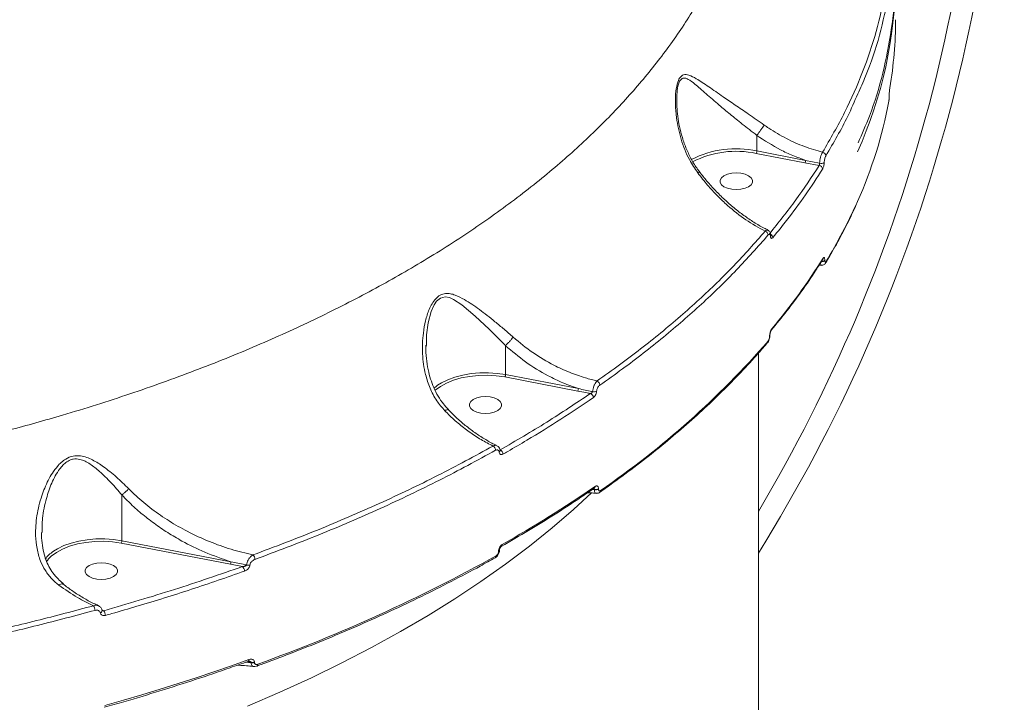
# Model space of a CAD drawing. Units: millimetres. Extents: x 2160 to 14808, y 1915 to 14386.
# Drawn here: x 9882 to 10155, y 6476 to 6665 of the extents above; entities that cross this region are included whole.
import ezdxf

# ---------------------------------------------------------------- set-up
doc = ezdxf.new("R2010")
doc.units = ezdxf.units.MM
doc.layers.add('DiKom', color=7, linetype='Continuous')

msp = doc.modelspace()

# ---------------------------------------------------------------- linework, layer by layer
at = {"layer": 'DiKom', "color": 7, "linetype": 'Continuous', "lineweight": 15}
for p, q in [((10063.93, 6642.75), (10063.94, 6643.47)), ((10122.74, 6644.27), (10122.73, 6644.22)), ((10122.73, 6644.22), (10122.73, 6644.13)), ((10122.74, 6644.18), (10122.73, 6644.13)), ((10122.74, 6644.27), (10122.74, 6644.18)), ((10086.08, 6633.24), (10086.08, 6628.96)), ((10085.91, 6628.29), (10099.41, 6625.68)), ((10099.59, 6626.35), (10086.08, 6628.96)), ((10099.41, 6625.68), (10103.33, 6624.94)), ((10103.44, 6625.56), (10099.59, 6626.35)), ((10103.97, 6597.27), (10103.35, 6597.33)), ((10104.33, 6598.87), (10104.33, 6598.87)), ((10104.89, 6598.65), (10104.89, 6598.7)), ((10089.69, 6577.9), (10089.69, 6577.83)), ((9994.52, 6574.75), (9994.53, 6575.15)), ((10089.61, 6577.7), (10089.61, 6577.63)), ((10016.46, 6575.02), (10016.46, 6567.03)), ((10086.5, 6572.93), (10086.5, 6310.82)), ((10036.66, 6563.12), (10016.46, 6567.03)), ((10016.29, 6566.36), (10036.49, 6562.45)), ((10041.07, 6535.16), (10040.51, 6535.17)), ((10040.68, 6535.29), (10041.07, 6535.22)), ((10041.07, 6535.22), (10041.07, 6535.16)), ((10042.2, 6535.34), (10042.2, 6535.4)), ((9910.2, 6533.66), (9910.2, 6521.01)), ((9940.42, 6515.16), (9910.2, 6521.01)), ((9910.03, 6520.34), (9940.25, 6514.49)), ((10014.52, 6518.09), (10014.52, 6518.04)), ((10014.79, 6518.43), (10014.79, 6518.39)), ((9940.25, 6514.49), (9943.61, 6513.85)), ((9905.17, 6501.62), (9904.69, 6501.83)), ((9946, 6487.21), (9944.43, 6487.33)), ((9944.9, 6487.49), (9946, 6487.3)), ((9946, 6487.3), (9946, 6487.21)), ((9946.9, 6487.28), (9946.9, 6487.37))]:
    msp.add_line(p, q, dxfattribs=at)
at = {"layer": 'DiKom', "color": 7, "linetype": 'Continuous', "lineweight": 15, "flags": 128}
for points in [[(10080.37, 6618.24), (10081.64, 6618.33), (10082.81, 6618.61), (10083.77, 6619.04), (10084.47, 6619.59), (10084.83, 6620.23), (10084.83, 6620.89), (10084.47, 6621.52), (10083.77, 6622.07), (10082.81, 6622.51), (10081.64, 6622.78), (10080.37, 6622.87), (10079.11, 6622.78), (10077.94, 6622.51), (10076.97, 6622.07), (10076.28, 6621.52), (10075.92, 6620.89), (10075.92, 6620.23), (10076.28, 6619.59), (10076.97, 6619.04), (10077.94, 6618.61), (10079.11, 6618.33), (10080.37, 6618.24)], [(9994.53, 6575.15), (9994.56, 6578.04), (9995.02, 6581.32), (9995.87, 6584.47), (9996.72, 6586.37), (9997.38, 6587.33), (9998.43, 6588.22), (9999.75, 6588.55), (10000.93, 6588.34), (10002.08, 6587.84), (10004.35, 6586.34), (10008.06, 6583.2), (10011.9, 6579.57), (10014.17, 6577.35), (10016.46, 6575.05), (10016.47, 6575.04), (10016.47, 6575.04)], [(10016.46, 6567.03), (10014.13, 6567.36), (10011.73, 6567.51), (10009.31, 6567.48), (10006.92, 6567.27), (10004.62, 6566.88), (10002.46, 6566.32), (10000.47, 6565.6), (9998.72, 6564.75), (9997.63, 6564.06)], [(9996.91, 6562.58), (9997.02, 6562.68), (9998.41, 6563.73), (10000.1, 6564.67), (10002.05, 6565.45), (10004.21, 6566.08), (10006.53, 6566.52), (10008.96, 6566.77), (10011.44, 6566.83), (10013.9, 6566.69), (10016.29, 6566.36)], [(9997.63, 6564.06), (9997.22, 6563.76), (9996.6, 6563.25)], [(10010.91, 6556.28), (10012.18, 6556.37), (10013.35, 6556.64), (10014.31, 6557.08), (10015.01, 6557.63), (10015.37, 6558.26), (10015.37, 6558.92), (10015.01, 6559.56), (10014.31, 6560.11), (10013.35, 6560.54), (10012.18, 6560.82), (10010.91, 6560.91), (10009.65, 6560.82), (10008.48, 6560.54), (10007.51, 6560.11), (10006.82, 6559.56), (10006.46, 6558.92), (10006.46, 6558.26), (10006.82, 6557.63), (10007.51, 6557.08), (10008.48, 6556.64), (10009.65, 6556.37), (10010.91, 6556.28)], [(9945.04, 6475.22), (9953.98, 6479.07), (9962.69, 6483.06), (9971.15, 6487.18), (9979.37, 6491.43), (9987.33, 6495.82), (9995.03, 6500.32), (10002.46, 6504.94), (10009.61, 6509.68), (10016.48, 6514.53), (10023.06, 6519.48), (10029.34, 6524.54), (10035.32, 6529.69), (10040.28, 6534.25)], [(9889.89, 6515.96), (9890.64, 6516.72), (9892.05, 6517.78), (9893.76, 6518.71), (9895.72, 6519.5), (9897.9, 6520.11), (9900.24, 6520.55), (9902.68, 6520.79), (9905.17, 6520.84), (9907.64, 6520.68), (9910.03, 6520.34)], [(9910.2, 6521.01), (9907.87, 6521.35), (9905.46, 6521.52), (9903.03, 6521.5), (9900.63, 6521.29), (9898.32, 6520.91), (9896.14, 6520.36), (9894.14, 6519.65), (9892.36, 6518.79), (9891.22, 6518.08)], [(9889.35, 6515.25), (9889.57, 6515.57), (9889.89, 6515.96)], [(9904.5, 6510.29), (9905.76, 6510.38), (9906.93, 6510.65), (9907.9, 6511.09), (9908.59, 6511.64), (9908.95, 6512.27), (9908.95, 6512.93), (9908.59, 6513.57), (9907.9, 6514.12), (9906.93, 6514.55), (9905.76, 6514.83), (9904.5, 6514.92), (9903.23, 6514.83), (9902.06, 6514.55), (9901.1, 6514.12), (9900.4, 6513.57), (9900.04, 6512.93), (9900.04, 6512.27), (9900.4, 6511.64), (9901.1, 6511.09), (9902.06, 6510.65), (9903.23, 6510.38), (9904.5, 6510.29)], [(9945.38, 6488.1), (9940.55, 6486.39), (9935.68, 6484.71), (9930.76, 6483.06), (9925.79, 6481.45), (9920.79, 6479.88), (9915.74, 6478.34), (9910.65, 6476.84), (9905.52, 6475.37)]]:
    msp.add_lwpolyline(points, dxfattribs=at)
at = {"layer": 'DiKom', "color": 7, "linetype": 'Continuous', "lineweight": 15}
for centre, radius, start, end in [((9704.61, 6755.61), 450, 328.0628, 0), ((9704.61, 6755.61), 444, 329.3274, 0), ((10006.54, 6677.46), 117.95, 335.6083, 359.7159), ((10012, 6665.35), 112.5, 350.336, 359.9785), ((10000.84, 6665.51), 123.9, 335.9055, 349.3943), ((10080.33, 6602.53), 27.05, 77.7285, 117.2629), ((10080.4, 6602.18), 26.68, 78.0825, 117.0022), ((10084.75, 6628.94), 1.33, 330.4513, 0.6098), ((10104.08, 6627.51), 1.1, 4.5548, 79.4102), ((10098.28, 6626.33), 1.31, 329.9785, 0.6115), ((10103.18, 6623.84), 1.11, 4.6149, 81.9445), ((10103.86, 6627.11), 1.61, 254.9146, 303.0047), ((9982.79, 6673.27), 143.54, 328.507, 336.0179), ((10088.07, 6605.6), 1.17, 4.1578, 75.019), ((10089.49, 6605.56), 0.435, 324.6499, 3.244), ((10089.35, 6604.87), 1.13, 3.3688, 61.8085), ((9957.69, 6691.08), 173.11, 319.964, 327.9598), ((10104.06, 6599.41), 1.12, 264.8059, 317.4348), ((10104.07, 6599.45), 1.11, 265.8711, 317.5551), ((10103.74, 6599.24), 0.694, 328.3658, 0.5623), ((10104.5, 6598.28), 0.696, 328.7423, 0.5164), ((10089.38, 6577.91), 0.314, 317.3288, 359.5011), ((10089.37, 6577.84), 0.316, 317.4017, 357.9306), ((10089.57, 6579.71), 0.665, 319.8281, 1.3152), ((9904.05, 6737.16), 245.27, 304.4549, 319.0156), ((10088.53, 6576.29), 0.666, 320.1428, 1.2881), ((10041.27, 6564.03), 1.33, 2.8815, 64.8561), ((10035.35, 6563.11), 1.31, 329.9792, 0.6108), ((10039.46, 6560.57), 1.33, 2.6538, 66.6432), ((10041.04, 6564.2), 1.94, 255.7365, 290.0956), ((10012.28, 6545.99), 1.43, 2.1574, 59.2657), ((10014.46, 6545.95), 0.525, 301.2491, 2.8361), ((10014.33, 6544.93), 1.41, 1.9663, 61.6347), ((9846.37, 6818.9), 343.5, 299.5041, 304.5665), ((10040.65, 6536), 0.605, 307.7633, 3.4963), ((10041.39, 6536.8), 1.61, 258.2969, 299.8655), ((10041.39, 6536.73), 1.61, 258.2913, 299.8711), ((10042.21, 6534.88), 0.602, 307.7986, 3.6635), ((9908.87, 6520.99), 1.33, 330.4387, 0.62), ((9896.38, 6510.48), 9.18, 124.1979, 143.8786), ((10014.36, 6518.48), 0.426, 292.3219, 354.2502), ((10014.36, 6518.43), 0.427, 292.3886, 353.6519), ((10014.97, 6519.89), 0.57, 304.2543, 5.2766), ((9939.11, 6515.15), 1.31, 329.986, 0.6064), ((9945.32, 6515.8), 1.74, 0.8301, 46.8521), ((9793.33, 6914.44), 454.69, 289.8695, 299.0113), ((10013.28, 6516.74), 0.572, 304.3241, 5.1412), ((9942.44, 6512.57), 1.73, 0.4751, 47.882), ((9945.31, 6516.34), 2.14, 254.4432, 279.1993), ((9900.72, 6501.71), 2.06, 0.2425, 38.6117), ((9904.05, 6501.68), 0.691, 285.5787, 357.8839), ((9903.65, 6500.33), 2, 359.9621, 40.491), ((9944.87, 6488.02), 0.52, 302.5283, 8.8695), ((9946.32, 6489.08), 1.81, 259.8169, 288.6943), ((9946.32, 6488.99), 1.81, 259.8288, 288.6825), ((9947.35, 6486.73), 0.527, 302.8372, 8.3321)]:
    msp.add_arc(centre, radius, start, end, dxfattribs=at)
for points, knots in [([(10086.4, 6728.64), (10086.39, 6726.11), (10086.36, 6719.88), (10085.01, 6709.97), (10082.48, 6698.93), (10078.7, 6687.9), (10073.68, 6676.88), (10067.41, 6665.94), (10060.02, 6655.32), (10051.58, 6645.05), (10042.16, 6635.15), (10031.6, 6625.45), (10019.88, 6615.98), (10007.03, 6606.79), (9993.32, 6598.09), (9978.84, 6589.9), (9963.66, 6582.21), (9947.54, 6574.9), (9930.48, 6568.02), (9912.52, 6561.58), (9895.27, 6556.13), (9878.95, 6551.55), (9863.68, 6547.7), (9848.05, 6544.2), (9832.11, 6541.07), (9815.95, 6538.3), (9799.55, 6535.92), (9782.92, 6533.89), (9771.67, 6532.86), (9766.05, 6532.34)], [0, 0, 0, 0, 0.026937, 0.066488, 0.10607, 0.145621, 0.186327, 0.227067, 0.267773, 0.307193, 0.346644, 0.386065, 0.426635, 0.467239, 0.507809, 0.547136, 0.586493, 0.62582, 0.666293, 0.706799, 0.747272, 0.778685, 0.810099, 0.841763, 0.873427, 0.904943, 0.93646, 0.96823, 1, 1, 1, 1]), ([(10124.31, 6678.63), (10124.35, 6677.35), (10124.52, 6672.01), (10123.49, 6662.62), (10121.14, 6650.52), (10118.03, 6640.02), (10115.2, 6633.63), (10114.12, 6631.18)], [0, 0, 0, 0, 0.080175, 0.334859, 0.589137, 0.842616, 1, 1, 1, 1]), ([(10121.76, 6673.33), (10120.97, 6669.56), (10119.38, 6662.03), (10115.52, 6650.79), (10110.64, 6639.61), (10106.4, 6632.27), (10104.28, 6628.6)], [0, 0, 0, 0, 0.248597, 0.497194, 0.748598, 1, 1, 1, 1]), ([(10114, 6644.75), (10114.75, 6646.38), (10117.22, 6651.75), (10120.24, 6660.98), (10121.87, 6668.62), (10122.69, 6672.43)], [0, 0, 0, 0, 0.179201, 0.589599, 1, 1, 1, 1]), ([(10088.13, 6636.13), (10087.39, 6636.64), (10085.92, 6637.68), (10083.19, 6639.54), (10080.05, 6641.68), (10076.32, 6644.23), (10072.67, 6646.8), (10069.61, 6648.84), (10067.37, 6650.01), (10065.89, 6650.21), (10064.83, 6649.51), (10064.06, 6647.95), (10063.56, 6645.31), (10063.45, 6641.92), (10063.82, 6637.41), (10064.95, 6632.19), (10066.96, 6627), (10068.91, 6624.08), (10069.71, 6622.88)], [0, 0, 0, 0, 0.040431, 0.080883, 0.150957, 0.221146, 0.31392, 0.406691, 0.468098, 0.518439, 0.55094, 0.58574, 0.63083, 0.689218, 0.74783, 0.84126, 0.934579, 1, 1, 1, 1]), ([(10063.94, 6643.47), (10063.94, 6644), (10063.93, 6645.42), (10064.25, 6647.22), (10064.69, 6648.3), (10065.15, 6648.92), (10065.68, 6649.21), (10066.4, 6649.12), (10067.43, 6648.65), (10069.2, 6647.3), (10071.94, 6644.85), (10075.23, 6641.97), (10078.64, 6639.12), (10081.51, 6636.83), (10084.02, 6634.85), (10085.4, 6633.79), (10086.08, 6633.25), (10086.08, 6633.25)], [0, 0, 0, 0, 0.039875, 0.105101, 0.142475, 0.153516, 0.198843, 0.235222, 0.27265, 0.3661, 0.509153, 0.655799, 0.76429, 0.875247, 0.937166, 0.999949, 1, 1, 1, 1]), ([(10122.9, 6646.46), (10122.9, 6646.44), (10122.87, 6646.31), (10122.84, 6646.02), (10122.79, 6645.54), (10122.76, 6645.07), (10122.74, 6644.62), (10122.74, 6644.35), (10122.73, 6644.22)], [0, 0, 0, 0, 0.039271, 0.287266, 0.495187, 0.671, 0.835293, 1, 1, 1, 1]), ([(10063.89, 6643.46), (10063.88, 6643.37), (10063.85, 6642.63), (10063.91, 6640.99), (10064.13, 6638.49), (10064.63, 6635.62), (10065.42, 6632.57), (10066.53, 6629.49), (10067.94, 6626.58), (10069.19, 6624.45), (10070.05, 6623.38), (10070.26, 6623.11)], [0, 0, 0, 0, 0.013771, 0.108269, 0.231937, 0.365385, 0.510325, 0.665668, 0.813529, 0.953534, 1, 1, 1, 1]), ([(10105.18, 6627.6), (10107.32, 6631.24), (10110.66, 6636.9), (10113.12, 6642.68), (10114, 6644.75)], [0, 0, 0, 0, 0.641676, 1, 1, 1, 1]), ([(10122.73, 6644.13), (10122.73, 6644.05), (10122.73, 6643.87), (10122.72, 6643.58), (10122.7, 6643.28), (10122.67, 6642.99), (10122.64, 6642.8), (10122.63, 6642.72), (10122.62, 6642.7)], [0, 0, 0, 0, 0.167367, 0.334485, 0.509172, 0.713075, 0.957736, 1, 1, 1, 1]), ([(10086.08, 6633.25), (10086.22, 6633.45), (10086.5, 6633.84), (10087, 6634.54), (10087.48, 6635.23), (10087.84, 6635.73), (10088.04, 6636.01), (10088.11, 6636.11), (10088.13, 6636.13)], [0, 0, 0, 0, 0.211499, 0.422972, 0.634448, 0.845916, 0.96478, 1, 1, 1, 1]), ([(10104.28, 6628.6), (10102.59, 6629.08), (10099.19, 6630.06), (10094.17, 6632.33), (10090.51, 6634.47), (10088.54, 6635.84), (10088.13, 6636.13)], [0, 0, 0, 0, 0.299159, 0.603987, 0.916349, 1, 1, 1, 1]), ([(10086.08, 6633.25), (10086.08, 6633.25), (10086.08, 6633.25), (10086.08, 6633.24), (10086.08, 6633.24)], [0, 0, 0, 0, 0.653348, 1, 1, 1, 1]), ([(10086.08, 6633.24), (10088.22, 6631.85), (10091.42, 6629.77), (10096.03, 6627.63), (10098.4, 6626.78), (10099.59, 6626.35)], [0, 0, 0, 0, 0.497135, 0.747535, 1, 1, 1, 1]), ([(10104.28, 6628.6), (10104.26, 6628.57), (10104.15, 6628.39), (10103.95, 6627.95), (10103.71, 6627.2), (10103.52, 6626.36), (10103.47, 6625.82), (10103.44, 6625.56)], [0, 0, 0, 0, 0.053164, 0.290027, 0.526836, 0.763365, 1, 1, 1, 1]), ([(10104.73, 6625.76), (10104.74, 6625.92), (10104.77, 6626.25), (10104.86, 6626.76), (10104.99, 6627.21), (10105.1, 6627.48), (10105.16, 6627.58), (10105.18, 6627.6)], [0, 0, 0, 0, 0.236406, 0.472939, 0.709895, 0.946863, 1, 1, 1, 1]), ([(10103.33, 6624.94), (10101.25, 6621.74), (10097.09, 6615.34), (10092.07, 6609.11), (10089.55, 6605.99)], [0, 0, 0, 0, 0.499449, 1, 1, 1, 1]), ([(10103.44, 6625.56), (10103.44, 6625.5), (10103.43, 6625.39), (10103.41, 6625.22), (10103.38, 6625.07), (10103.35, 6624.98), (10103.33, 6624.94), (10103.33, 6624.94)], [0, 0, 0, 0, 0.235482, 0.471528, 0.7082, 0.945363, 1, 1, 1, 1]), ([(10104.28, 6623.93), (10104.3, 6623.95), (10104.36, 6624.05), (10104.47, 6624.32), (10104.6, 6624.77), (10104.7, 6625.28), (10104.72, 6625.6), (10104.73, 6625.76)], [0, 0, 0, 0, 0.054606, 0.291339, 0.527812, 0.763963, 1, 1, 1, 1]), ([(10070.2, 6623.06), (10070.18, 6623.07), (10070.12, 6623.1), (10069.9, 6622.99), (10069.73, 6622.9), (10069.71, 6622.88)], [0, 0, 0, 0, 0.425518, 0.908069, 1, 1, 1, 1]), ([(10069.71, 6622.88), (10070.6, 6621.74), (10072.32, 6619.53), (10075.11, 6616.52), (10078.6, 6613.2), (10083.02, 6609.69), (10086.57, 6607.72), (10088.37, 6606.73)], [0, 0, 0, 0, 0.164793, 0.31844, 0.473521, 0.733312, 1, 1, 1, 1]), ([(10070.24, 6623.1), (10070.9, 6622.26), (10072.3, 6620.48), (10074.61, 6617.94), (10077.11, 6615.46), (10079.75, 6613.16), (10082.47, 6611.05), (10085.26, 6609.18), (10087.5, 6607.84), (10088.8, 6607.22), (10089.16, 6607.05)], [0, 0, 0, 0, 0.120439, 0.255134, 0.39154, 0.529401, 0.668336, 0.807872, 0.947422, 1, 1, 1, 1]), ([(10090.47, 6604.93), (10090.73, 6605.25), (10092.04, 6606.83), (10095.17, 6610.75), (10099.64, 6616.74), (10102.73, 6621.53), (10104.28, 6623.93)], [0, 0, 0, 0, 0.050768, 0.253848, 0.626692, 1, 1, 1, 1]), ([(10113.86, 6614.64), (10113.19, 6613.15), (10111.65, 6609.73), (10108.94, 6604.52), (10106.62, 6600.44), (10105.31, 6598.28), (10105.09, 6597.92)], [0, 0, 0, 0, 0.264632, 0.608118, 0.933732, 1, 1, 1, 1]), ([(10088.37, 6606.73), (10085.53, 6603.52), (10079.87, 6597.1), (10070.19, 6587.72), (10059.64, 6578.56), (10050.07, 6571.08), (10043.92, 6566.72), (10041.84, 6565.24)], [0, 0, 0, 0, 0.220311, 0.440622, 0.663084, 0.885546, 1, 1, 1, 1]), ([(10042.6, 6564.1), (10044.69, 6565.59), (10050.81, 6569.93), (10060.34, 6577.37), (10070.88, 6586.52), (10080.63, 6595.94), (10086.36, 6602.44), (10089.23, 6605.68)], [0, 0, 0, 0, 0.114456, 0.334767, 0.555076, 0.777538, 1, 1, 1, 1]), ([(10089.12, 6606.95), (10089.02, 6606.98), (10088.79, 6607.04), (10088.52, 6606.84), (10088.37, 6606.73)], [0, 0, 0, 0, 0.470448, 1, 1, 1, 1]), ([(10089.14, 6606.94), (10089.22, 6606.9), (10089.43, 6606.8), (10089.67, 6606.5), (10089.86, 6606.1), (10089.9, 6605.77), (10089.93, 6605.59)], [0, 0, 0, 0, 0.15955, 0.398501, 0.662525, 1, 1, 1, 1]), ([(10089.23, 6605.68), (10089.3, 6605.75), (10089.45, 6605.89), (10089.64, 6605.89), (10089.78, 6605.71), (10089.83, 6605.47), (10089.85, 6605.33), (10089.85, 6605.31)], [0, 0, 0, 0, 0.247889, 0.495967, 0.736488, 0.967008, 1, 1, 1, 1]), ([(10089.85, 6605.31), (10089.85, 6605.29), (10089.86, 6605.14), (10089.92, 6604.91), (10090.06, 6604.73), (10090.25, 6604.72), (10090.4, 6604.86), (10090.47, 6604.93)], [0, 0, 0, 0, 0.029884, 0.261773, 0.503902, 0.751967, 1, 1, 1, 1]), ([(10089.93, 6605.59), (10089.93, 6605.58), (10089.93, 6605.52), (10089.94, 6605.49), (10089.94, 6605.5), (10089.94, 6605.5)], [0, 0, 0, 0, 0.321023, 0.934206, 1, 1, 1, 1]), ([(10104.33, 6598.88), (10103.7, 6597.88), (10101.88, 6595), (10098.63, 6590.27), (10094.54, 6584.73), (10091.56, 6581.1), (10090.08, 6579.29)], [0, 0, 0, 0, 0.149904, 0.43428, 0.718705, 1, 1, 1, 1]), ([(10103.67, 6597.84), (10103.69, 6597.74), (10103.74, 6597.49), (10103.86, 6597.32), (10103.95, 6597.34), (10103.98, 6597.34)], [0, 0, 0, 0, 0.330498, 0.80427, 1, 1, 1, 1]), ([(10105.08, 6597.92), (10105.06, 6597.88), (10104.97, 6597.72), (10104.74, 6597.5), (10104.38, 6597.33), (10104.1, 6597.27), (10103.97, 6597.32), (10103.96, 6597.32)], [0, 0, 0, 0, 0.128223, 0.435149, 0.708639, 0.989328, 1, 1, 1, 1]), ([(10104.89, 6598.7), (10104.89, 6598.79), (10104.88, 6599.02), (10104.83, 6599.29), (10104.73, 6599.45), (10104.59, 6599.45), (10104.49, 6599.32), (10104.43, 6599.25)], [0, 0, 0, 0, 0.140754, 0.355273, 0.570042, 0.784953, 1, 1, 1, 1]), ([(10105.19, 6598.28), (10105.16, 6598.24), (10105.09, 6598.15), (10105, 6598.15), (10104.93, 6598.25), (10104.9, 6598.44), (10104.89, 6598.59), (10104.89, 6598.65)], [0, 0, 0, 0, 0.214319, 0.42849, 0.642945, 0.857699, 1, 1, 1, 1]), ([(10018.59, 6577.39), (10017.75, 6578.13), (10016.06, 6579.61), (10012.9, 6582.2), (10009.22, 6585.1), (10005.59, 6587.57), (10002.94, 6588.93), (10001.2, 6589.45), (9999.79, 6589.55), (9998.36, 6589.15), (9997.09, 6588.1), (9996.09, 6586.69), (9995.09, 6584.63), (9994.24, 6581.9), (9993.51, 6577.76), (9993.32, 6572.74), (9994.04, 6567.58), (9995.47, 6563.24), (9997.22, 6559.81), (9998.87, 6557.9), (9999.65, 6557)], [0, 0, 0, 0, 0.051931, 0.10389, 0.195154, 0.286404, 0.343703, 0.373133, 0.402473, 0.436682, 0.467112, 0.496977, 0.526969, 0.580892, 0.634954, 0.726589, 0.818133, 0.881057, 0.943891, 1, 1, 1, 1]), ([(10089.68, 6577.83), (10089.69, 6577.79), (10089.69, 6577.56), (10089.62, 6577.08), (10089.41, 6576.45), (10089.23, 6576.04), (10089.05, 6575.88), (10089.03, 6575.87)], [0, 0, 0, 0, 0.055052, 0.341554, 0.639526, 0.966995, 1, 1, 1, 1]), ([(10090.23, 6579.73), (10090.18, 6579.65), (10090.05, 6579.48), (10089.88, 6579.1), (10089.73, 6578.63), (10089.63, 6578.14), (10089.61, 6577.84), (10089.61, 6577.7)], [0, 0, 0, 0, 0.174209, 0.389619, 0.595809, 0.797888, 1, 1, 1, 1]), ([(10090.08, 6579.28), (10090.08, 6579.28), (10090.07, 6579.28), (10090.02, 6579.2), (10089.94, 6579.04), (10089.84, 6578.8), (10089.76, 6578.49), (10089.71, 6578.19), (10089.69, 6577.99), (10089.69, 6577.92), (10089.69, 6577.91)], [0, 0, 0, 0, 0.060555, 0.170661, 0.31034, 0.472451, 0.656904, 0.82383, 0.968243, 1, 1, 1, 1]), ([(9994.43, 6575.14), (9994.42, 6575.03), (9994.37, 6573.81), (9994.53, 6571.54), (9994.96, 6568.52), (9995.66, 6565.81), (9996.57, 6563.35), (9997.76, 6561.05), (9999.1, 6559.01), (10000.17, 6557.86), (10000.64, 6557.35)], [0, 0, 0, 0, 0.017542, 0.18692, 0.350067, 0.489972, 0.620551, 0.758311, 0.893445, 1, 1, 1, 1]), ([(10018.59, 6577.39), (10018.58, 6577.37), (10018.44, 6577.2), (10018.12, 6576.81), (10017.58, 6576.19), (10016.99, 6575.56), (10016.65, 6575.22), (10016.47, 6575.04)], [0, 0, 0, 0, 0.026237, 0.263095, 0.508732, 0.754377, 1, 1, 1, 1]), ([(10041.84, 6565.24), (10040.75, 6565.51), (10038.16, 6566.16), (10034.13, 6567.6), (10029.21, 6569.85), (10023.87, 6572.99), (10020.37, 6575.91), (10018.59, 6577.39)], [0, 0, 0, 0, 0.130166, 0.308138, 0.488274, 0.74085, 1, 1, 1, 1]), ([(10089.04, 6575.86), (10088.22, 6574.91), (10085.84, 6572.14), (10081.67, 6567.61), (10076.46, 6562.3), (10070.96, 6557.07), (10065.19, 6551.92), (10059.15, 6546.85), (10052.83, 6541.87), (10047.28, 6537.73), (10043.8, 6535.27), (10042.58, 6534.41)], [0, 0, 0, 0, 0.06529, 0.189253, 0.313228, 0.437218, 0.561215, 0.685222, 0.809236, 0.933252, 1, 1, 1, 1]), ([(10089.61, 6577.63), (10089.6, 6577.53), (10089.59, 6577.34), (10089.53, 6577.01), (10089.43, 6576.71), (10089.31, 6576.46), (10089.23, 6576.35), (10089.2, 6576.3)], [0, 0, 0, 0, 0.203967, 0.407992, 0.61354, 0.826496, 1, 1, 1, 1]), ([(10016.47, 6575.04), (10016.47, 6575.04), (10016.46, 6575.04), (10016.46, 6575.03), (10016.46, 6575.02)], [0, 0, 0, 0, 0.412975, 1, 1, 1, 1]), ([(10016.46, 6575.02), (10018.27, 6573.48), (10021.93, 6570.35), (10027.41, 6567.05), (10032.36, 6564.65), (10035.23, 6563.63), (10036.66, 6563.12)], [0, 0, 0, 0, 0.300144, 0.608218, 0.803094, 1, 1, 1, 1]), ([(10016.46, 6567.03), (10016.46, 6566.97), (10016.46, 6566.87), (10016.43, 6566.7), (10016.39, 6566.54), (10016.34, 6566.44), (10016.31, 6566.38), (10016.3, 6566.36), (10016.29, 6566.36)], [0, 0, 0, 0, 0.214762, 0.429422, 0.644024, 0.858642, 0.955363, 1, 1, 1, 1]), ([(10041.84, 6565.24), (10041.79, 6565.19), (10041.6, 6565.01), (10041.29, 6564.58), (10040.94, 6563.87), (10040.67, 6563.08), (10040.6, 6562.57), (10040.56, 6562.32)], [0, 0, 0, 0, 0.078085, 0.313981, 0.543202, 0.771088, 1, 1, 1, 1]), ([(10039.99, 6561.79), (10036, 6559.11), (10028.03, 6553.76), (10019.35, 6548.7), (10015, 6546.17)], [0, 0, 0, 0, 0.499449, 1, 1, 1, 1]), ([(10036.49, 6562.45), (10037.23, 6562.31), (10038.4, 6562.09), (10039.56, 6561.87), (10039.99, 6561.79)], [0, 0, 0, 0, 0.638909, 1, 1, 1, 1]), ([(10040.56, 6562.32), (10040.48, 6562.34), (10039.18, 6562.59), (10037.88, 6562.86), (10036.66, 6563.12)], [0, 0, 0, 0, 0.060796, 1, 1, 1, 1]), ([(10040.56, 6562.32), (10040.55, 6562.28), (10040.54, 6562.22), (10040.48, 6562.12), (10040.4, 6562.02), (10040.24, 6561.89), (10040.09, 6561.82), (10040.01, 6561.8), (10039.99, 6561.79)], [0, 0, 0, 0, 0.172698, 0.199356, 0.413424, 0.650576, 0.911851, 1, 1, 1, 1]), ([(10040.79, 6560.63), (10040.82, 6560.66), (10040.96, 6560.76), (10041.2, 6561.02), (10041.45, 6561.44), (10041.63, 6561.91), (10041.68, 6562.22), (10041.7, 6562.38)], [0, 0, 0, 0, 0.079609, 0.319513, 0.549812, 0.774848, 1, 1, 1, 1]), ([(10041.7, 6562.38), (10041.73, 6562.53), (10041.77, 6562.84), (10041.95, 6563.31), (10042.2, 6563.72), (10042.43, 6563.97), (10042.57, 6564.07), (10042.6, 6564.1)], [0, 0, 0, 0, 0.226373, 0.452754, 0.682435, 0.920805, 1, 1, 1, 1]), ([(10015.74, 6544.98), (10016.19, 6545.23), (10018.42, 6546.51), (10023.86, 6549.69), (10031.86, 6554.61), (10037.81, 6558.62), (10040.79, 6560.63)], [0, 0, 0, 0, 0.050768, 0.253857, 0.6267, 1, 1, 1, 1]), ([(9999.65, 6557), (9999.68, 6557.02), (9999.81, 6557.1), (10000.09, 6557.25), (10000.41, 6557.37), (10000.5, 6557.3), (10000.54, 6557.26)], [0, 0, 0, 0, 0.066363, 0.294065, 0.694111, 1, 1, 1, 1]), ([(9999.65, 6557), (9999.88, 6556.77), (10001.07, 6555.56), (10003.3, 6553.52), (10006.42, 6551.08), (10009.68, 6548.92), (10011.9, 6547.79), (10013.01, 6547.22)], [0, 0, 0, 0, 0.05639, 0.288287, 0.522765, 0.76, 1, 1, 1, 1]), ([(10000.58, 6557.31), (10001.3, 6556.58), (10002.85, 6555.03), (10005.32, 6552.92), (10007.95, 6550.92), (10010.62, 6549.19), (10012.67, 6548), (10013.81, 6547.49), (10014.06, 6547.38)], [0, 0, 0, 0, 0.172942, 0.366671, 0.560662, 0.754297, 0.947157, 1, 1, 1, 1]), ([(10013.01, 6547.22), (10007.96, 6544.47), (9997.84, 6538.97), (9981.55, 6531.23), (9964.53, 6523.86), (9952.52, 6519.33), (9946.52, 6517.07)], [0, 0, 0, 0, 0.248594, 0.49719, 0.748596, 1, 1, 1, 1]), ([(9947.07, 6515.83), (9953.02, 6518.07), (9964.93, 6522.55), (9981.93, 6529.9), (9998.33, 6537.68), (10008.59, 6543.25), (10013.71, 6546.04)], [0, 0, 0, 0, 0.248594, 0.49719, 0.748595, 1, 1, 1, 1]), ([(10014.04, 6547.36), (10014.04, 6547.36), (10013.93, 6547.46), (10013.56, 6547.46), (10013.2, 6547.3), (10013.01, 6547.22)], [0, 0, 0, 0, 0.001006, 0.500301, 1, 1, 1, 1]), ([(10013.71, 6546.04), (10013.83, 6546.09), (10014.06, 6546.19), (10014.37, 6546.14), (10014.6, 6545.94), (10014.7, 6545.69), (10014.73, 6545.53), (10014.73, 6545.51)], [0, 0, 0, 0, 0.23775, 0.475497, 0.713494, 0.951528, 1, 1, 1, 1]), ([(10014.05, 6547.32), (10014.18, 6547.26), (10014.48, 6547.11), (10014.8, 6546.65), (10014.97, 6546.25), (10014.97, 6546), (10014.97, 6545.98)], [0, 0, 0, 0, 0.24151, 0.592085, 0.957716, 1, 1, 1, 1]), ([(10014.73, 6545.51), (10014.74, 6545.48), (10014.76, 6545.32), (10014.86, 6545.08), (10015.1, 6544.88), (10015.4, 6544.83), (10015.63, 6544.93), (10015.74, 6544.98)], [0, 0, 0, 0, 0.047882, 0.285593, 0.523612, 0.761763, 1, 1, 1, 1]), ([(10014.99, 6545.99), (10014.99, 6545.98), (10014.99, 6545.96), (10014.99, 6545.96), (10014.99, 6545.96)], [0, 0, 0, 0, 0.464349, 1, 1, 1, 1]), ([(9912.09, 6535.41), (9910.96, 6536.51), (9908.69, 6538.73), (9905.35, 6541.41), (9902.6, 6543.17), (9900.47, 6544.12), (9898.66, 6544.59), (9896.65, 6544.57), (9894.35, 6543.62), (9891.9, 6541.32), (9889.68, 6537.78), (9887.81, 6533.13), (9886.52, 6527.98), (9886.17, 6523.03), (9886.6, 6518.81), (9887.51, 6515.53), (9888.93, 6512.71), (9890.62, 6510.44), (9892.06, 6509.25), (9892.72, 6508.7)], [0, 0, 0, 0, 0.076076, 0.152137, 0.213208, 0.244503, 0.275715, 0.313014, 0.350636, 0.401262, 0.475803, 0.550765, 0.641767, 0.732639, 0.79383, 0.854938, 0.905541, 0.956102, 1, 1, 1, 1]), ([(9888.09, 6523.27), (9888.1, 6524.59), (9888.14, 6527.75), (9889.15, 6532.37), (9890.65, 6537), (9892.31, 6540.1), (9893.85, 6541.97), (9894.98, 6542.95), (9895.98, 6543.43), (9897.19, 6543.7), (9898.45, 6543.63), (9900.01, 6543.06), (9901.87, 6541.97), (9904.28, 6540.03), (9907.2, 6537.14), (9909.21, 6534.86), (9910.21, 6533.67), (9910.21, 6533.67)], [0, 0, 0, 0, 0.095613, 0.228396, 0.335182, 0.441276, 0.475392, 0.509381, 0.550168, 0.558121, 0.606837, 0.649542, 0.692409, 0.779152, 0.889503, 0.999884, 1, 1, 1, 1]), ([(9912.09, 6535.41), (9912.06, 6535.37), (9911.86, 6535.15), (9911.42, 6534.71), (9910.78, 6534.13), (9910.4, 6533.82), (9910.21, 6533.67)], [0, 0, 0, 0, 0.054507, 0.376739, 0.688371, 1, 1, 1, 1]), ([(9946.52, 6517.07), (9944.48, 6517.56), (9940.42, 6518.53), (9934.32, 6520.73), (9928.58, 6523.37), (9923.27, 6526.4), (9918.5, 6529.69), (9914.79, 6532.75), (9912.76, 6534.75), (9912.09, 6535.41)], [0, 0, 0, 0, 0.16192, 0.323839, 0.493633, 0.638592, 0.783915, 0.928741, 1, 1, 1, 1]), ([(10041.02, 6535.52), (10039.81, 6534.69), (10036.28, 6532.27), (10030.24, 6528.35), (10022.9, 6523.81), (10017.81, 6520.88), (10015.29, 6519.42)], [0, 0, 0, 0, 0.149902, 0.434723, 0.719545, 1, 1, 1, 1]), ([(10041.59, 6534.1), (10041.07, 6534.18), (10040.29, 6534.29), (10039.51, 6534.31), (10039.25, 6534.31)], [0, 0, 0, 0, 0.656948, 1, 1, 1, 1]), ([(10040.99, 6535.41), (10040.99, 6535.41), (10041.02, 6535.4), (10041.04, 6535.35), (10041.06, 6535.29), (10041.07, 6535.25), (10041.07, 6535.22)], [0, 0, 0, 0, 0.001144, 0.512102, 0.671942, 1, 1, 1, 1]), ([(10041.02, 6535.52), (10041.03, 6535.53), (10041.04, 6535.53), (10041.02, 6535.52), (10041.02, 6535.52)], [0, 0, 0, 0, 0.97595, 1, 1, 1, 1]), ([(10041.07, 6535.16), (10041.07, 6535.06), (10041.09, 6534.77), (10041.21, 6534.41), (10041.39, 6534.16), (10041.54, 6534.16), (10041.6, 6534.16)], [0, 0, 0, 0, 0.170003, 0.489683, 0.823286, 1, 1, 1, 1]), ([(10042.2, 6535.4), (10042.19, 6535.48), (10042.19, 6535.69), (10042.09, 6535.98), (10041.88, 6536.18), (10041.59, 6536.22), (10041.37, 6536.1), (10041.26, 6536.04)], [0, 0, 0, 0, 0.108283, 0.320409, 0.543059, 0.771584, 1, 1, 1, 1]), ([(10042.57, 6534.42), (10042.52, 6534.38), (10042.34, 6534.24), (10041.99, 6534.12), (10041.7, 6534.14), (10041.59, 6534.15)], [0, 0, 0, 0, 0.175094, 0.678556, 1, 1, 1, 1]), ([(10042.81, 6534.92), (10042.74, 6534.88), (10042.59, 6534.8), (10042.4, 6534.83), (10042.27, 6534.96), (10042.21, 6535.15), (10042.2, 6535.29), (10042.2, 6535.34)], [0, 0, 0, 0, 0.22885, 0.457903, 0.678582, 0.88836, 1, 1, 1, 1]), ([(9910.21, 6533.67), (9910.21, 6533.67), (9910.2, 6533.66), (9910.2, 6533.66), (9910.2, 6533.66), (9910.2, 6533.66)], [0, 0, 0, 0, 0.340741, 0.791429, 1, 1, 1, 1]), ([(9910.2, 6533.66), (9910.89, 6532.95), (9912.6, 6531.19), (9915.56, 6528.55), (9919.11, 6525.77), (9922.88, 6523.21), (9927.54, 6520.47), (9933.36, 6517.59), (9937.98, 6516), (9940.42, 6515.16)], [0, 0, 0, 0, 0.082285, 0.206126, 0.329983, 0.457338, 0.584704, 0.780232, 1, 1, 1, 1]), ([(9887.96, 6523.27), (9887.96, 6523.24), (9887.91, 6522.26), (9888.08, 6520.4), (9888.48, 6517.93), (9889.11, 6515.73), (9889.96, 6513.83), (9891.09, 6512.04), (9892.42, 6510.44), (9893.49, 6509.55), (9893.99, 6509.14)], [0, 0, 0, 0, 0.005719, 0.175439, 0.338114, 0.468412, 0.602969, 0.738608, 0.87695, 1, 1, 1, 1]), ([(10014.79, 6518.39), (10014.79, 6518.39), (10014.82, 6518.17), (10014.7, 6517.68), (10014.39, 6516.99), (10013.99, 6516.49), (10013.67, 6516.34), (10013.59, 6516.29)], [0, 0, 0, 0, 0.000634, 0.270615, 0.568335, 0.880773, 1, 1, 1, 1]), ([(10014.52, 6518.04), (10014.52, 6517.97), (10014.51, 6517.81), (10014.43, 6517.52), (10014.28, 6517.21), (10014.07, 6516.95), (10013.92, 6516.85), (10013.85, 6516.8)], [0, 0, 0, 0, 0.142286, 0.357083, 0.571539, 0.78566, 1, 1, 1, 1]), ([(10015.54, 6519.94), (10015.42, 6519.87), (10015.2, 6519.71), (10014.89, 6519.31), (10014.66, 6518.86), (10014.54, 6518.43), (10014.53, 6518.18), (10014.52, 6518.09)], [0, 0, 0, 0, 0.215061, 0.429979, 0.644731, 0.859226, 1, 1, 1, 1]), ([(10015.29, 6519.42), (10015.29, 6519.42), (10015.28, 6519.42), (10015.23, 6519.38), (10015.14, 6519.29), (10015.02, 6519.14), (10014.91, 6518.95), (10014.83, 6518.74), (10014.79, 6518.55), (10014.79, 6518.47), (10014.79, 6518.44)], [0, 0, 0, 0, 0.018702, 0.141986, 0.265401, 0.409925, 0.567984, 0.730675, 0.874094, 1, 1, 1, 1]), ([(9944.74, 6514.28), (9944.59, 6514.31), (9943.15, 6514.6), (9941.71, 6514.9), (9940.42, 6515.16)], [0, 0, 0, 0, 0.102922, 1, 1, 1, 1]), ([(9946.52, 6517.07), (9946.39, 6516.99), (9946.07, 6516.78), (9945.6, 6516.29), (9945.17, 6515.65), (9944.86, 6514.96), (9944.78, 6514.51), (9944.74, 6514.28)], [0, 0, 0, 0, 0.157643, 0.393181, 0.599145, 0.796729, 1, 1, 1, 1]), ([(9945.65, 6514.23), (9945.68, 6514.37), (9945.74, 6514.64), (9945.99, 6515.04), (9946.33, 6515.41), (9946.7, 6515.68), (9946.96, 6515.78), (9947.07, 6515.83)], [0, 0, 0, 0, 0.192066, 0.383608, 0.590221, 0.834078, 1, 1, 1, 1]), ([(10013.6, 6516.27), (10012.22, 6515.51), (10008.24, 6513.29), (10001.46, 6509.71), (9993.2, 6505.56), (9984.72, 6501.53), (9976.03, 6497.63), (9967.14, 6493.85), (9958.21, 6490.26), (9951.66, 6487.77), (9948.17, 6486.49), (9947.63, 6486.29)], [0, 0, 0, 0, 0.068851, 0.199678, 0.330505, 0.461328, 0.592149, 0.722966, 0.853778, 0.977705, 1, 1, 1, 1]), ([(9943.61, 6513.85), (9937.37, 6511.69), (9924.88, 6507.34), (9911.75, 6503.53), (9905.17, 6501.62)], [0, 0, 0, 0, 0.499272, 1, 1, 1, 1]), ([(9905.65, 6500.32), (9906.23, 6500.49), (9909.16, 6501.31), (9917.18, 6503.65), (9929.55, 6507.48), (9939.3, 6510.88), (9944.18, 6512.58)], [0, 0, 0, 0, 0.044143, 0.220721, 0.610016, 1, 1, 1, 1]), ([(9944.74, 6514.28), (9944.72, 6514.25), (9944.7, 6514.21), (9944.61, 6514.12), (9944.45, 6514.03), (9944.18, 6513.93), (9943.89, 6513.87), (9943.69, 6513.86), (9943.61, 6513.85)], [0, 0, 0, 0, 0.078961, 0.13565, 0.302935, 0.519045, 0.802335, 1, 1, 1, 1]), ([(9944.18, 6512.58), (9944.29, 6512.63), (9944.56, 6512.74), (9944.95, 6513.02), (9945.3, 6513.4), (9945.55, 6513.81), (9945.62, 6514.09), (9945.65, 6514.23)], [0, 0, 0, 0, 0.165507, 0.412024, 0.620064, 0.809721, 1, 1, 1, 1]), ([(9892.72, 6508.7), (9892.75, 6508.72), (9892.94, 6508.85), (9893.29, 6509.04), (9893.68, 6509.14), (9893.81, 6509.03), (9893.87, 6508.98)], [0, 0, 0, 0, 0.059239, 0.379879, 0.748475, 1, 1, 1, 1]), ([(9892.72, 6508.7), (9894.43, 6507.5), (9897.59, 6505.29), (9900.84, 6503.72), (9902.33, 6503)], [0, 0, 0, 0, 0.542554, 1, 1, 1, 1]), ([(9893.88, 6509.02), (9894.78, 6508.35), (9896.61, 6506.97), (9899.45, 6505.19), (9901.82, 6503.87), (9903.22, 6503.25), (9903.65, 6503.06)], [0, 0, 0, 0, 0.280508, 0.575088, 0.869675, 1, 1, 1, 1]), ([(9902.33, 6503), (9897.09, 6501.6), (9886.6, 6498.79), (9870.41, 6495.01), (9853.92, 6491.53), (9842.67, 6489.52), (9837.05, 6488.51)], [0, 0, 0, 0, 0.249097, 0.498195, 0.749097, 1, 1, 1, 1]), ([(9837.35, 6487.2), (9842.94, 6488.2), (9854.14, 6490.2), (9870.63, 6493.68), (9886.9, 6497.47), (9897.49, 6500.31), (9902.78, 6501.72)], [0, 0, 0, 0, 0.249097, 0.498193, 0.749096, 1, 1, 1, 1]), ([(9903.63, 6503.02), (9903.45, 6503.08), (9903.06, 6503.22), (9902.58, 6503.08), (9902.33, 6503)], [0, 0, 0, 0, 0.467776, 1, 1, 1, 1]), ([(9902.78, 6501.72), (9902.96, 6501.75), (9903.31, 6501.82), (9903.76, 6501.69), (9904.1, 6501.41), (9904.19, 6501.14), (9904.23, 6501.02)], [0, 0, 0, 0, 0.263251, 0.526656, 0.781348, 1, 1, 1, 1]), ([(9903.64, 6503.02), (9903.67, 6503.01), (9903.94, 6502.93), (9904.34, 6502.54), (9904.68, 6502.05), (9904.71, 6501.71), (9904.71, 6501.65)], [0, 0, 0, 0, 0.05379, 0.459395, 0.898604, 1, 1, 1, 1]), ([(9905.17, 6501.62), (9905.08, 6501.63), (9904.91, 6501.63), (9904.77, 6501.69), (9904.7, 6501.71)], [0, 0, 0, 0, 0.578474, 1, 1, 1, 1]), ([(9904.23, 6501.02), (9904.27, 6500.89), (9904.36, 6500.62), (9904.69, 6500.36), (9905.14, 6500.23), (9905.48, 6500.29), (9905.65, 6500.32)], [0, 0, 0, 0, 0.221407, 0.474434, 0.737283, 1, 1, 1, 1]), ([(9946.9, 6487.37), (9946.9, 6487.43), (9946.89, 6487.63), (9946.75, 6487.92), (9946.44, 6488.16), (9945.97, 6488.26), (9945.59, 6488.16), (9945.38, 6488.1)], [0, 0, 0, 0, 0.079625, 0.275753, 0.470814, 0.710536, 1, 1, 1, 1]), ([(9945.15, 6487.58), (9943.49, 6486.99), (9938.67, 6485.27), (9930.56, 6482.52), (9920.76, 6479.39), (9912.33, 6476.85), (9907.14, 6475.38), (9905.31, 6474.86)], [0, 0, 0, 0, 0.129331, 0.37507, 0.620806, 0.866537, 1, 1, 1, 1]), ([(9946.7, 6486.16), (9946.52, 6486.19), (9945.02, 6486.4), (9943.52, 6486.47), (9942.2, 6486.54)], [0, 0, 0, 0, 0.11613, 1, 1, 1, 1]), ([(9945.43, 6487.63), (9945.42, 6487.63), (9945.4, 6487.64), (9945.28, 6487.63), (9945.17, 6487.59), (9945.14, 6487.58)], [0, 0, 0, 0, 0.319052, 0.83215, 1, 1, 1, 1]), ([(9945.44, 6487.63), (9945.51, 6487.62), (9945.66, 6487.59), (9945.84, 6487.52), (9945.95, 6487.43), (9945.99, 6487.37), (9946, 6487.32), (9946, 6487.3)], [0, 0, 0, 0, 0.291124, 0.634071, 0.775863, 0.905848, 1, 1, 1, 1]), ([(9946, 6487.21), (9946.01, 6487.13), (9946.03, 6486.87), (9946.15, 6486.52), (9946.39, 6486.24), (9946.6, 6486.2), (9946.7, 6486.19)], [0, 0, 0, 0, 0.134538, 0.443025, 0.738675, 1, 1, 1, 1]), ([(9947.63, 6486.31), (9947.56, 6486.28), (9947.26, 6486.16), (9946.93, 6486.1), (9946.7, 6486.17), (9946.7, 6486.17)], [0, 0, 0, 0, 0.246089, 0.981238, 1, 1, 1, 1]), ([(9947.87, 6486.81), (9947.73, 6486.77), (9947.48, 6486.71), (9947.19, 6486.78), (9946.99, 6486.93), (9946.91, 6487.11), (9946.9, 6487.24), (9946.9, 6487.28)], [0, 0, 0, 0, 0.302588, 0.534711, 0.725527, 0.917097, 1, 1, 1, 1])]:
    msp.add_open_spline(points, degree=3, knots=knots, dxfattribs=at)

doc.saveas('drawing.dxf')
